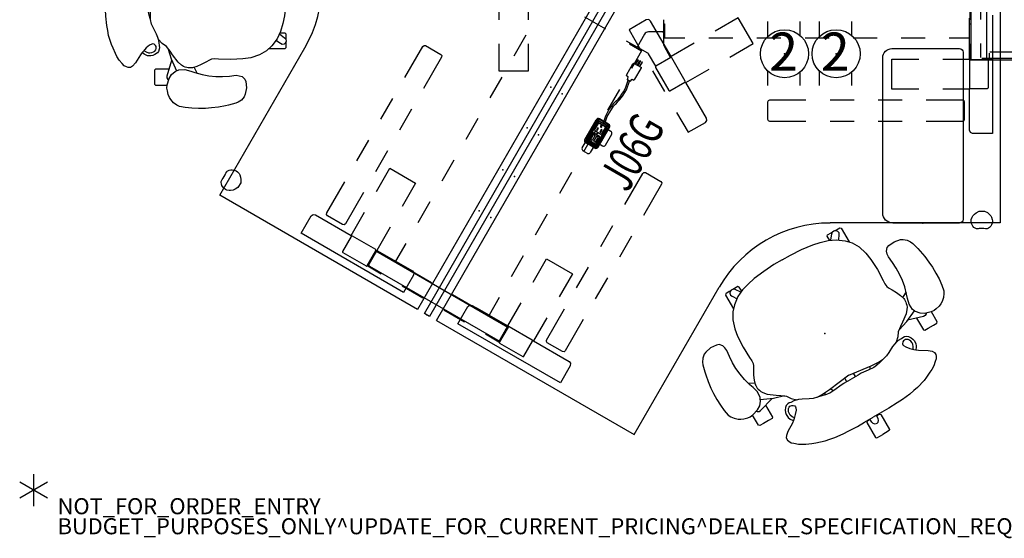
# Model space of a CAD drawing. Units: inches. Extents: x -2 to 235, y -6 to 127.
# Drawn here: x -2 to 121, y -6 to 59 of the extents above; entities that cross this region are included whole.
import ezdxf
from ezdxf.enums import TextEntityAlignment as Align

# ---------------------------------------------------------------- set-up
doc = ezdxf.new("R2010")
doc.units = ezdxf.units.IN
doc.header["$MEASUREMENT"] = 0
for name, color, linetype in [('ELEC', 1, 'Continuous'), ('PROP-BONUS-COUNT', 7, 'Continuous'), ('PROP-BONUS-FINISH', 7, 'Continuous'), ('PROP-BONUS-PROD_NO', 7, 'Continuous'), ('SEAT', 5, 'Continuous'), ('TABLE', 6, 'Continuous'), ('TABLE-ELEC', 1, 'Continuous'), ('TABLE-TOP', 6, 'Continuous'), ('TERRITORY', 5, 'Continuous'), ('WORKTL', 3, 'Continuous')]:
    doc.layers.add(name, color=color, linetype=linetype)
doc.styles.get("Standard").update_dxf_attribs({"font": 'arial.ttf'})

# ---------------------------------------------------------------- blocks, each defined once
blk = doc.blocks.new('BBUBBLET')
at = {"layer": 'PROP-BONUS-COUNT'}
for p, q in [((0, 2), (0, -2)), ((1.7321, -1), (-1.7321, 1)), ((1.7321, 1), (-1.7321, -1))]:
    blk.add_line(p, q, dxfattribs=at)
blk.add_point((0, 0), dxfattribs=at)
at = {"layer": 'PROP-BONUS-FINISH'}
blk.add_attdef('FINISH', (3, -5.5), '', height=2, dxfattribs=at)
at = {"layer": 'PROP-BONUS-PROD_NO', "flags": 8}
blk.add_attdef('PROD_NO', (3, -3), '', height=2, dxfattribs=at)
blk = doc.blocks.new('disclaimer')
blk.add_blockref('BBUBBLET', (0, 0)).add_auto_attribs({'PROD_NO': 'NOT_FOR_ORDER_ENTRY', 'FINISH': 'BUDGET_PURPOSES_ONLY^ UPDATE_FOR_CURRENT_PRICING^ DEALER_SPECIFICATION_REQUIRED'})
blk = doc.blocks.new('PDU1355_152_0P')
at = {"layer": 'ELEC', "linetype": 'Continuous'}
for p, q in [((-2.07, 2.18), (-2.07, 4.02)), ((1.9, 4.02), (1.9, 2.32)), ((-2.07, -3.95), (-2.07, -2.18)), ((1.9, -2.32), (1.9, -3.95))]:
    blk.add_line(p, q, dxfattribs=at)
at = {"layer": 'ELEC'}
blk.add_circle((0, 0), 3, dxfattribs=at)
blk.add_point((0, 0), dxfattribs=at)
blk.add_text('2', height=4.77, dxfattribs=at).set_placement((-0.11, -2.13), align=Align.CENTER)
blk = doc.blocks.new('udy3as_3048leee_1p')
at = {"layer": 'TABLE'}
for p, q in [((44.02, 9.52), (44.02, -9.52)), ((46.02, -9.24), (46.02, 9.24)), ((-2.02, -0.75), (-25.04, -40.62)), ((-14.9, -1.18), (-14.9, -4.51)), ((-11.18, -4.51), (-11.18, -1.18)), ((-22.66, -42), (0.36, -2.13)), ((-1.53, -5.66), (-4.13, -4.16)), ((3.52, -4.52), (1.37, -5.76)), ((3.82, -4.48), (3.52, -4.52)), ((4.06, -4.66), (3.82, -4.48)), ((6.61, -9.09), (4.06, -4.66)), ((5.66, -4.5), (5.66, -6.01)), ((14.99, -4.26), (12.1, -5.93)), ((16.84, -7.48), (14.99, -4.26)), ((43.85, -9.43), (43.85, -4.31)), ((46.72, -3.92), (46.72, -18.68)), ((1.37, -5.76), (2.81, -8.25)), ((3.51, -6.08), (3.4, -6.17)), ((3.65, -6.03), (3.51, -6.08)), ((3.79, -6.01), (3.65, -6.03)), ((5.66, -6.01), (3.79, -6.01)), ((5.63, -6.01), (5.63, -6.12)), ((5.63, -6.12), (5.66, -6.12)), ((5.66, -5), (5.78, -5)), ((5.66, -6.12), (5.66, -7.57)), ((5.78, -5), (5.78, -6.74)), ((43.87, -5), (44.02, -5)), ((43.87, -6.74), (43.87, -5)), ((-11.5, -6.44), (-13, -9.04)), ((2.37, -7.91), (1.07, -7.16)), ((3.31, -6.29), (2.37, -7.91)), ((3.4, -6.17), (3.31, -6.29)), ((5.78, -6.74), (8.33, -6.74)), ((11.33, -6.74), (14.33, -6.74)), ((17.33, -6.74), (20.33, -6.74)), ((23.33, -6.74), (26.33, -6.74)), ((29.33, -6.74), (32.33, -6.74)), ((35.33, -6.74), (38.33, -6.74)), ((41.33, -6.74), (43.87, -6.74)), ((-26.61, -11.71), (-24.36, -7.82)), ((-24.36, -7.82), (-24.21, -7.7)), ((-24.21, -7.7), (-24.02, -7.73)), ((-24.02, -7.73), (-22.12, -8.82)), ((-14.9, -7.51), (-14.9, -10.85)), ((-11.18, -10.85), (-11.18, -7.51)), ((1.49, -7.4), (1.44, -7.5)), ((1.44, -7.5), (2.94, -8.37)), ((2.94, -8.37), (1.67, -10.58)), ((2.49, -7.94), (2.39, -7.88)), ((2.48, -7.96), (2.49, -7.94)), ((3.72, -8.68), (2.48, -7.96)), ((5.66, -7.57), (5.66, -7.63)), ((5.66, -7.63), (5.69, -7.69)), ((5.69, -7.69), (6.54, -9.24)), ((9.5, -7.43), (6.61, -9.09)), ((13.96, -9.15), (16.84, -7.48)), ((-22.03, -9.16), (-24.28, -13.06)), ((-22.12, -8.82), (-22.01, -8.97)), ((-22.01, -8.97), (-22.03, -9.16)), ((3.78, -8.72), (3.72, -8.68)), ((3.81, -8.77), (3.78, -8.72)), ((4.73, -10.28), (3.81, -8.77)), ((6.57, -9.22), (4.7, -10.3)), ((6.57, -9.22), (4.7, -10.3)), ((6.61, -9.21), (6.57, -9.22)), ((6.61, -9.21), (6.57, -9.22)), ((6.65, -9.21), (6.61, -9.21)), ((6.65, -9.21), (6.61, -9.21)), ((6.68, -9.23), (6.65, -9.21)), ((6.68, -9.23), (6.65, -9.21)), ((6.71, -9.25), (6.68, -9.23)), ((6.71, -9.25), (6.68, -9.23)), ((8.38, -12.15), (6.71, -9.25)), ((8.38, -12.15), (6.71, -9.25)), ((34.18, -9.43), (37.52, -9.43)), ((34.18, -13.15), (34.18, -9.43)), ((40.52, -9.43), (43.85, -9.43)), ((43.86, -9.58), (43.85, -9.62)), ((43.86, -9.58), (43.85, -9.62)), ((43.85, -9.62), (43.85, -12.96)), ((43.85, -9.62), (43.85, -12.96)), ((43.88, -9.55), (43.86, -9.58)), ((43.88, -9.55), (43.86, -9.58)), ((43.91, -9.53), (43.88, -9.55)), ((43.91, -9.53), (43.88, -9.55)), ((43.95, -9.52), (43.91, -9.53)), ((43.95, -9.52), (43.91, -9.53)), ((46.11, -9.52), (43.95, -9.52)), ((46.11, -9.52), (43.95, -9.52)), ((45.79, -9.47), (45.88, -9.45)), ((45.79, -9.52), (45.79, -9.47)), ((45.88, -9.45), (45.95, -9.4)), ((45.95, -9.4), (46, -9.33)), ((46, -9.33), (46.02, -9.24)), ((46.15, -9.53), (46.11, -9.52)), ((46.15, -9.53), (46.11, -9.52)), ((46.18, -9.55), (46.15, -9.53)), ((46.18, -9.55), (46.15, -9.53)), ((46.2, -9.58), (46.18, -9.55)), ((46.2, -9.58), (46.18, -9.55)), ((46.21, -9.62), (46.2, -9.58)), ((46.21, -9.62), (46.2, -9.58)), ((46.21, -12.96), (46.21, -9.62)), ((46.21, -12.96), (46.21, -9.62)), ((-14.9, -10.85), (-11.18, -10.85)), ((4.31, -10.85), (5.81, -13.45)), ((4.67, -10.33), (4.65, -10.36)), ((4.67, -10.33), (4.65, -10.36)), ((4.65, -10.36), (4.65, -10.4)), ((4.65, -10.36), (4.65, -10.4)), ((4.65, -10.4), (4.66, -10.44)), ((4.65, -10.4), (4.66, -10.44)), ((4.66, -10.44), (6.33, -13.33)), ((4.66, -10.44), (6.33, -13.33)), ((4.7, -10.3), (4.67, -10.33)), ((4.7, -10.3), (4.67, -10.33)), ((8.47, -12.31), (11.36, -10.65)), ((-14.5, -11.64), (-16, -14.23)), ((6.47, -13.37), (8.34, -12.29)), ((6.47, -13.37), (8.34, -12.29)), ((8.34, -12.29), (8.37, -12.26)), ((8.34, -12.29), (8.37, -12.26)), ((8.37, -12.26), (8.39, -12.23)), ((8.37, -12.26), (8.39, -12.23)), ((8.39, -12.19), (8.38, -12.15)), ((8.39, -12.19), (8.38, -12.15)), ((8.39, -12.23), (8.39, -12.19)), ((8.39, -12.23), (8.39, -12.19)), ((0.17, -13.18), (-1.33, -15.77)), ((6.33, -13.33), (6.36, -13.36)), ((6.33, -13.33), (6.36, -13.36)), ((6.36, -13.36), (6.39, -13.38)), ((6.36, -13.36), (6.39, -13.38)), ((6.39, -13.38), (6.43, -13.38)), ((6.39, -13.38), (6.43, -13.38)), ((6.43, -13.38), (6.47, -13.37)), ((6.43, -13.38), (6.47, -13.37)), ((11.04, -16.76), (8.47, -12.31)), ((37.52, -13.15), (34.18, -13.15)), ((43.85, -13.15), (40.52, -13.15)), ((43.85, -12.96), (43.86, -13)), ((43.85, -12.96), (43.86, -13)), ((43.85, -18.29), (43.85, -13.15)), ((43.86, -13), (43.88, -13.03)), ((43.86, -13), (43.88, -13.03)), ((43.88, -13.03), (43.91, -13.05)), ((43.88, -13.03), (43.91, -13.05)), ((43.91, -13.05), (43.95, -13.06)), ((43.91, -13.05), (43.95, -13.06)), ((43.95, -13.06), (46.11, -13.06)), ((43.95, -13.06), (46.11, -13.06)), ((46.11, -13.06), (46.15, -13.05)), ((46.11, -13.06), (46.15, -13.05)), ((46.15, -13.05), (46.18, -13.03)), ((46.15, -13.05), (46.18, -13.03)), ((46.18, -13.03), (46.2, -13)), ((46.18, -13.03), (46.2, -13)), ((46.2, -13), (46.21, -12.96)), ((46.2, -13), (46.21, -12.96)), ((-29.61, -16.91), (-28.11, -14.31)), ((18.7, -14.75), (18.77, -14.57)), ((18.77, -14.57), (18.95, -14.5)), ((18.95, -14.5), (23.45, -14.5)), ((26.45, -14.5), (29.45, -14.5)), ((32.45, -14.5), (35.45, -14.5)), ((38.45, -14.5), (42.95, -14.5)), ((42.95, -14.5), (43.13, -14.57)), ((43.13, -14.57), (43.2, -14.75)), ((-25.78, -15.66), (-27.28, -18.25)), ((18.7, -16.94), (18.7, -14.75)), ((43.2, -14.75), (43.2, -16.65)), ((-17.5, -16.83), (-19, -19.43)), ((-2.74, -17.13), (-4.01, -19.33)), ((-1.34, -17.51), (-2.23, -17)), ((7.31, -16.05), (8.75, -18.54)), ((10.9, -17.3), (11.08, -17.06)), ((11.08, -17.06), (11.04, -16.76)), ((18.77, -17.12), (18.7, -16.94)), ((18.95, -17.19), (18.77, -17.12)), ((23.45, -17.19), (18.95, -17.19)), ((29.45, -17.19), (26.45, -17.19)), ((35.45, -17.19), (32.45, -17.19)), ((42.95, -17.19), (38.45, -17.19)), ((43.13, -17.12), (42.95, -17.19)), ((43.2, -16.94), (43.13, -17.12)), ((43.2, -16.65), (43.2, -16.94)), ((-2.83, -18.37), (-4.33, -20.97)), ((-2.48, -20.22), (-1.21, -18.02)), ((8.75, -18.54), (10.9, -17.3)), ((43.96, -18.57), (43.85, -18.29)), ((-32.61, -22.11), (-31.11, -19.51)), ((44.24, -18.68), (43.96, -18.57)), ((46.72, -18.68), (44.24, -18.68)), ((-28.78, -20.85), (-30.28, -23.45)), ((-3.87, -19.85), (-2.99, -20.36)), ((-20.5, -22.03), (-22, -24.63)), ((-48.77, -23.39), (-48.69, -23.34)), ((-48.69, -23.34), (-48.52, -23.26)), ((-48.52, -23.26), (-48.31, -23.21)), ((-48.31, -23.21), (-48.14, -23.22)), ((-48.14, -23.22), (-47.88, -23.25)), ((-47.88, -23.25), (-47.66, -23.36)), ((-30.15, -25.92), (-28.48, -23.03)), ((-28.48, -23.03), (-25.26, -24.89)), ((-49.5, -24.58), (-49.39, -24.42)), ((-49.39, -24.42), (-49.27, -24.26)), ((-49.27, -24.26), (-49.02, -23.84)), ((-49.02, -23.84), (-48.98, -23.73)), ((-48.98, -23.73), (-48.93, -23.63)), ((-48.93, -23.63), (-48.84, -23.46)), ((-48.84, -23.46), (-48.77, -23.39)), ((-47.66, -23.36), (-47.5, -23.48)), ((-47.5, -23.48), (-47.3, -23.69)), ((-47.3, -23.69), (-47.21, -23.86)), ((-47.21, -23.86), (-47.12, -24.14)), ((-47.12, -24.14), (-47.08, -24.43)), ((-47.08, -24.43), (-47.08, -24.83)), ((-5.83, -23.57), (-7.33, -26.17)), ((0.83, -27.56), (3.08, -23.66)), ((3.08, -23.66), (3.23, -23.55)), ((3.23, -23.55), (3.42, -23.57)), ((3.42, -23.57), (5.32, -24.67)), ((-49.52, -24.68), (-49.5, -24.58)), ((-49.52, -24.78), (-49.52, -24.68)), ((-49.5, -24.97), (-49.52, -24.78)), ((-49.44, -25.17), (-49.5, -24.97)), ((-49.35, -25.31), (-49.44, -25.17)), ((-49.2, -25.52), (-49.35, -25.31)), ((-48.99, -25.66), (-49.2, -25.52)), ((-48.81, -25.74), (-48.99, -25.66)), ((-48.53, -25.8), (-48.81, -25.74)), ((-48.35, -25.8), (-48.53, -25.8)), ((-48.04, -25.74), (-48.35, -25.8)), ((-47.77, -25.63), (-48.04, -25.74)), ((-47.43, -25.43), (-47.77, -25.63)), ((-47.08, -24.83), (-47.43, -25.43)), ((-36.36, -28.6), (-34.11, -24.7)), ((-25.26, -24.89), (-26.93, -27.77)), ((5.41, -25.01), (3.16, -28.9)), ((5.32, -24.67), (5.44, -24.82)), ((5.44, -24.82), (5.41, -25.01)), ((-31.78, -26.05), (-34.03, -29.95)), ((-23.5, -27.22), (-25, -29.82)), ((-39.54, -31.12), (-38.3, -28.97)), ((-38.3, -28.97), (-38.06, -28.79)), ((-38.06, -28.79), (-37.76, -28.83)), ((-37.76, -28.83), (-33.31, -31.4)), ((-36.39, -28.79), (-36.36, -28.6)), ((-36.27, -28.94), (-36.39, -28.79)), ((-34.37, -30.04), (-36.27, -28.94)), ((-33.31, -31.4), (-31.65, -28.51)), ((-8.83, -28.76), (-10.33, -31.36)), ((44.06, -29.6), (44.08, -29.4)), ((44.08, -29.4), (44.17, -29.12)), ((44.17, -29.12), (44.27, -28.96)), ((44.27, -28.96), (44.46, -28.73)), ((44.46, -28.73), (44.69, -28.56)), ((44.69, -28.56), (45.04, -28.36)), ((45.04, -28.36), (45.74, -28.36)), ((45.74, -28.36), (46.08, -28.55)), ((46.08, -28.55), (46.31, -28.73)), ((46.31, -28.73), (46.52, -28.97)), ((46.52, -28.97), (46.61, -29.13)), ((46.61, -29.13), (46.7, -29.4)), ((46.7, -29.4), (46.72, -29.59)), ((-34.19, -30.06), (-34.37, -30.04)), ((-34.03, -29.95), (-34.19, -30.06)), ((-28.43, -30.37), (-30.09, -33.26)), ((-2.17, -32.76), (-0.67, -30.16)), ((44.07, -29.84), (44.06, -29.6)), ((44.18, -30.08), (44.07, -29.84)), ((44.26, -30.23), (44.18, -30.08)), ((44.4, -30.39), (44.26, -30.23)), ((44.56, -30.5), (44.4, -30.39)), ((44.64, -30.55), (44.56, -30.5)), ((44.74, -30.57), (44.64, -30.55)), ((44.93, -30.56), (44.74, -30.57)), ((45.04, -30.55), (44.93, -30.56)), ((45.16, -30.53), (45.04, -30.55)), ((45.64, -30.54), (45.16, -30.53)), ((45.84, -30.56), (45.64, -30.54)), ((46.04, -30.57), (45.84, -30.56)), ((46.13, -30.54), (46.04, -30.57)), ((46.22, -30.5), (46.13, -30.54)), ((46.37, -30.39), (46.22, -30.5)), ((46.52, -30.23), (46.37, -30.39)), ((46.59, -30.09), (46.52, -30.23)), ((46.7, -29.85), (46.59, -30.09)), ((46.72, -29.59), (46.7, -29.85)), ((-26.76, -38.5), (-39.54, -31.12)), ((-33.29, -31.53), (-34.37, -33.4)), ((-33.29, -31.53), (-34.37, -33.4)), ((-33.26, -31.5), (-33.29, -31.53)), ((-33.26, -31.5), (-33.29, -31.53)), ((-33.23, -31.48), (-33.26, -31.5)), ((-33.23, -31.48), (-33.26, -31.5)), ((-33.19, -31.48), (-33.23, -31.48)), ((-33.19, -31.48), (-33.23, -31.48)), ((-33.15, -31.49), (-33.19, -31.48)), ((-33.15, -31.49), (-33.19, -31.48)), ((-30.25, -33.17), (-33.15, -31.49)), ((-30.25, -33.17), (-33.15, -31.49)), ((1.66, -31.5), (0.16, -34.1)), ((-30.22, -33.19), (-30.25, -33.17)), ((-30.22, -33.19), (-30.25, -33.17)), ((-26.5, -32.42), (-27.77, -34.62)), ((-34.37, -33.4), (-34.38, -33.44)), ((-34.37, -33.4), (-34.38, -33.44)), ((-34.38, -33.44), (-34.38, -33.48)), ((-34.38, -33.44), (-34.38, -33.48)), ((-34.38, -33.48), (-34.36, -33.51)), ((-34.38, -33.48), (-34.36, -33.51)), ((-34.36, -33.51), (-34.33, -33.54)), ((-34.36, -33.51), (-34.33, -33.54)), ((-34.33, -33.54), (-31.43, -35.21)), ((-34.33, -33.54), (-31.43, -35.21)), ((-31.3, -35.18), (-30.22, -33.3)), ((-31.3, -35.18), (-30.22, -33.3)), ((-13.77, -42.88), (-30.25, -33.36)), ((-30.21, -33.23), (-30.22, -33.19)), ((-30.21, -33.23), (-30.22, -33.19)), ((-30.22, -33.3), (-30.2, -33.26)), ((-30.22, -33.3), (-30.2, -33.26)), ((-30.2, -33.26), (-30.21, -33.23)), ((-30.2, -33.26), (-30.21, -33.23)), ((-30.09, -33.26), (-25.66, -35.82)), ((-11.83, -33.96), (-13.33, -36.56)), ((-10.59, -37.21), (-8.92, -34.32)), ((-8.92, -34.32), (-5.7, -36.18)), ((-31.43, -35.21), (-31.4, -35.22)), ((-31.43, -35.21), (-31.4, -35.22)), ((-31.4, -35.22), (-31.36, -35.22)), ((-31.4, -35.22), (-31.36, -35.22)), ((-31.36, -35.22), (-31.33, -35.2)), ((-31.36, -35.22), (-31.33, -35.2)), ((-31.33, -35.2), (-31.3, -35.18)), ((-31.33, -35.2), (-31.3, -35.18)), ((-31.14, -34.9), (-31.09, -34.92)), ((-31.09, -34.92), (-31.12, -35.01)), ((-31.12, -35.01), (-31.12, -35.1)), ((-31.12, -35.1), (-31.08, -35.18)), ((-31.08, -35.18), (-31.01, -35.23)), ((-31.01, -35.23), (-15.01, -44.47)), ((-27.77, -34.62), (-26.26, -35.49)), ((-26.26, -35.49), (-26.34, -35.62)), ((-5.17, -37.95), (-3.67, -35.35)), ((-25.52, -36.36), (-26.76, -38.5)), ((-25.66, -35.82), (-25.48, -36.06)), ((-25.48, -36.06), (-25.52, -36.36)), ((-5.7, -36.18), (-7.37, -39.06)), ((-1.34, -36.7), (-2.84, -39.3)), ((-14.83, -39.16), (-16.1, -41.36)), ((-19.99, -42.41), (-18.75, -40.26)), ((-18.75, -40.26), (-18.51, -40.08)), ((-18.51, -40.08), (-18.21, -40.12)), ((-18.21, -40.12), (-13.76, -42.69)), ((-17.61, -40.49), (-17.68, -40.62)), ((-16.1, -41.36), (-17.61, -40.49)), ((-13.76, -42.69), (-12.09, -39.8)), ((-8.87, -41.66), (-10.54, -44.55)), ((-8.92, -44.45), (-6.67, -40.55)), ((-7.2, -49.79), (-19.99, -42.41)), ((-13.73, -42.82), (-14.81, -44.69)), ((-13.73, -42.82), (-14.81, -44.69)), ((-13.7, -42.79), (-13.73, -42.82)), ((-13.7, -42.79), (-13.73, -42.82)), ((-13.67, -42.77), (-13.7, -42.79)), ((-13.67, -42.77), (-13.7, -42.79)), ((-13.63, -42.77), (-13.67, -42.77)), ((-13.63, -42.77), (-13.67, -42.77)), ((-13.6, -42.78), (-13.63, -42.77)), ((-13.6, -42.78), (-13.63, -42.77)), ((-10.7, -44.46), (-13.6, -42.78)), ((-10.7, -44.46), (-13.6, -42.78)), ((-4.34, -41.89), (-6.59, -45.79)), ((-15.01, -44.47), (-14.92, -44.5)), ((-14.92, -44.5), (-14.84, -44.5)), ((-14.84, -44.5), (-14.76, -44.46)), ((-14.81, -44.69), (-14.83, -44.73)), ((-14.81, -44.69), (-14.83, -44.73)), ((-14.83, -44.73), (-14.82, -44.77)), ((-14.83, -44.73), (-14.82, -44.77)), ((-14.82, -44.77), (-14.81, -44.8)), ((-14.82, -44.77), (-14.81, -44.8)), ((-14.81, -44.8), (-14.78, -44.83)), ((-14.81, -44.8), (-14.78, -44.83)), ((-14.78, -44.83), (-11.88, -46.5)), ((-14.78, -44.83), (-11.88, -46.5)), ((-14.76, -44.46), (-14.7, -44.39)), ((-14.7, -44.39), (-14.65, -44.41)), ((-11.74, -46.47), (-10.66, -44.59)), ((-11.74, -46.47), (-10.66, -44.59)), ((-10.67, -44.48), (-10.7, -44.46)), ((-10.67, -44.48), (-10.7, -44.46)), ((-10.65, -44.52), (-10.67, -44.48)), ((-10.65, -44.52), (-10.67, -44.48)), ((-10.66, -44.59), (-10.65, -44.55)), ((-10.66, -44.59), (-10.65, -44.55)), ((-10.65, -44.55), (-10.65, -44.52)), ((-10.65, -44.55), (-10.65, -44.52)), ((-10.54, -44.55), (-6.1, -47.11)), ((-8.94, -44.64), (-8.92, -44.45)), ((-8.83, -44.79), (-8.94, -44.64)), ((-6.93, -45.88), (-8.83, -44.79)), ((-11.88, -46.5), (-11.84, -46.51)), ((-11.88, -46.5), (-11.84, -46.51)), ((-11.84, -46.51), (-11.8, -46.51)), ((-11.84, -46.51), (-11.8, -46.51)), ((-11.8, -46.51), (-11.77, -46.49)), ((-11.8, -46.51), (-11.77, -46.49)), ((-11.77, -46.49), (-11.74, -46.47)), ((-11.77, -46.49), (-11.74, -46.47)), ((-6.74, -45.91), (-6.93, -45.88)), ((-6.59, -45.79), (-6.74, -45.91)), ((-5.96, -47.65), (-7.2, -49.79)), ((-6.1, -47.11), (-5.92, -47.35)), ((-5.92, -47.35), (-5.96, -47.65))]:
    blk.add_line(p, q, dxfattribs=at)
for centre, start, end in [((-2.41, -17.32), 60, 150), ((-1.53, -17.83), 330, 60), ((-3.68, -19.52), 150, 240), ((-2.8, -20.03), 240, 330)]:
    blk.add_arc(centre, 0.375, start, end, dxfattribs=at)
for p in [(-8.41, -12.89), (-6.96, -13.73), (-11.36, -18), (-9.91, -18.84), (-14.37, -23.23), (-12.93, -24.06), (-17.32, -28.33), (-15.87, -29.17), (-23.85, -41.31)]:
    blk.add_point(p, dxfattribs=at)
at = {"layer": 'TABLE-ELEC'}
blk.add_point((-2.61, -18.68), dxfattribs=at)
at = {"layer": 'TABLE-TOP'}
for p, q in [((47.7, -1.38), (47.7, -29.84)), ((-49.7, -26.39), (-39.08, -8)), ((-25.04, -40.62), (-49.7, -26.39)), ((47.7, -29.84), (26.47, -29.84)), ((2, -56.23), (12.61, -37.85)), ((-22.66, -42), (2, -56.23))]:
    blk.add_line(p, q, dxfattribs=at)
for centre, start, end in [((-52.94, 0), 330, 30), ((26.47, -45.85), 90, 150)]:
    blk.add_arc(centre, 16, start, end, dxfattribs=at)
blk = doc.blocks.new('udy4cp_0p')
at = {"layer": 'TABLE'}
for p, q in [((4.82, 9.452), (-3.82, 9.452)), ((-3.82, 9.452), (-3.82, 7.5)), ((-2.447, 7.5325), (-2.447, 9.282)), ((-2.322, 9.407), (3.322, 9.407)), ((2.409, 9.542), (-1.409, 9.542)), ((-1.409, 9.542), (-1.409, 9.452)), ((-1.409, 8.657), (-1.409, 9.452)), ((2.409, 9.452), (2.409, 9.542)), ((2.409, 9.452), (2.409, 8.657)), ((3.447, 9.282), (3.447, 7.5325)), ((4.82, 7.5), (4.82, 9.452)), ((2.293, 8.542), (-1.293, 8.542)), ((-3.82, 4.5), (-3.82, 1.5)), ((-2.447, 1.5325), (-2.447, 4.5325)), ((3.447, 4.5325), (3.447, 1.5325)), ((4.82, 1.5), (4.82, 4.5)), ((-3.82, -1.5), (-3.82, -4.5)), ((-2.447, -4.4675), (-2.447, -1.4675)), ((3.447, -1.4675), (3.447, -4.4675)), ((4.82, -4.5), (4.82, -1.5)), ((-3.82, -7.5), (-3.82, -9.452)), ((-2.447, -9.217), (-2.447, -7.4675)), ((2.293, -8.542), (-1.294, -8.542)), ((3.447, -7.4675), (3.447, -9.217)), ((4.82, -9.452), (4.82, -7.5)), ((-3.82, -9.452), (-1, -9.452)), ((3.322, -9.342), (-2.322, -9.342)), ((-1.409, -8.657), (-1.409, -9.452)), ((-1.409, -9.542), (-1.409, -9.452)), ((2.409, -9.542), (-1.409, -9.542)), ((2, -9.452), (4.82, -9.452)), ((2.409, -9.452), (2.409, -8.657)), ((2.409, -9.452), (2.409, -9.542))]:
    blk.add_line(p, q, dxfattribs=at)
for p in [(0, 0), (1, 0)]:
    blk.add_point(p, dxfattribs=at)
blk = doc.blocks.new('udy4ec_0p')
at = {"layer": 'TABLE'}
for p, q in [((3.771, 9.452), (1.591, 9.452)), ((1.591, 9.452), (1.591, 7.5)), ((3.771, 7.5), (3.771, 9.452)), ((1.591, 4.5), (1.591, 1.5)), ((3.771, 1.5), (3.771, 4.5)), ((1.591, -1.5), (1.591, -4.5)), ((3.771, -4.5), (3.771, -1.5)), ((1.591, -7.5), (1.591, -9.452)), ((3.771, -9.452), (3.771, -7.5)), ((1.591, -9.452), (3.771, -9.452))]:
    blk.add_line(p, q, dxfattribs=at)
blk.add_point((0, 0), dxfattribs=at)
blk = doc.blocks.new('pdu8e_bb48r_0p')
at = {"layer": 'TERRITORY'}
for p, q in [((0, 0.36, 0), (0.01, 0.37, 0)), ((0, -0.37, 0), (0, 0.36, 0)), ((0.01, 0.37, 0), (43.99, 0.37, 0)), ((43.99, 0.37, 0), (44, 0.36, 0)), ((44, 0.36, 0), (44, -0.37, 0)), ((0.01, -0.38, 0), (0, -0.37, 0)), ((43.99, -0.38, 0), (0.01, -0.38, 0)), ((44, -0.37, 0), (43.99, -0.38, 0))]:
    blk.add_line(p, q, dxfattribs=at)
for p in [(0, 0, 0), (44, 0, 0)]:
    blk.add_point(p, dxfattribs=at)
blk = doc.blocks.new('1mirra2_arms_adjlumbar_bfly_0p')
at = {"layer": 'SEAT'}
for p, q in [((-3.49, 15.07), (-3.82, 14.68)), ((-3.1, 15.36), (-3.49, 15.07)), ((-2.77, 15.52), (-3.1, 15.36)), ((-2.04, 15.67), (-2.77, 15.52)), ((-1.22, 15.75), (-2.04, 15.67)), ((-0.39, 15.78), (-1.22, 15.75)), ((0.49, 15.77), (-0.39, 15.78)), ((1.24, 15.71), (0.49, 15.77)), ((2.12, 15.61), (1.24, 15.71)), ((2.98, 15.45), (2.12, 15.61)), ((3.38, 15.36), (2.98, 15.45)), ((4.26, 15.13), (3.38, 15.36)), ((4.57, 14.99), (4.26, 15.13)), ((4.97, 14.73), (4.57, 14.99)), ((-4.26, 13.58), (-4.32, 13.24)), ((-4.15, 14.06), (-4.26, 13.58)), ((-4, 14.4), (-4.15, 14.06)), ((-3.82, 14.68), (-4, 14.4)), ((5.31, 14.32), (4.97, 14.73)), ((5.45, 14.02), (5.31, 14.32)), ((5.61, 13.23), (5.45, 14.02)), ((-5.86, 12.25), (-5.85, 12.76)), ((-5.85, 12.76), (-5.73, 12.89)), ((-5.73, 12.89), (-4.28, 12.89)), ((-4.32, 13.24), (-4.28, 12.85)), ((-4.28, 12.85), (-4.04, 12.03)), ((5.41, 12.11), (5.53, 12.42)), ((5.53, 12.42), (5.61, 13.23)), ((-5.86, 11.51), (-5.86, 12.25)), ((-5.85, 11), (-5.86, 11.51)), ((-4.18, 12.19), (-4.3, 11.97)), ((-4.3, 11.97), (-4.28, 11.73)), ((-4.28, 11.73), (-3.71, 9.76)), ((-4.1, 12.24), (-4.18, 12.19)), ((-4.04, 12.03), (-3.73, 11.55)), ((-3.78, 9.61), (-3.11, 11.1)), ((-3.73, 11.55), (-3.28, 11.17)), ((-3.28, 11.17), (-3.11, 11.09)), ((-3.11, 11.1), (-2.85, 10.98)), ((-2.08, 10.92), (-1.35, 11.12)), ((-1.35, 11.12), (-0.83, 11.29)), ((-0.56, 11.37), (-0.93, 10.64)), ((-0.83, 11.29), (0.07, 11.55)), ((0.07, 11.55), (0.91, 11.7)), ((0.91, 11.7), (1.78, 11.79)), ((1.78, 11.79), (2.63, 11.81)), ((2.63, 11.81), (3.48, 11.75)), ((3.48, 11.75), (4.32, 11.65)), ((4.32, 11.65), (4.71, 11.7)), ((4.71, 11.7), (5.06, 11.8)), ((5.06, 11.8), (5.41, 12.11)), ((-9.91, 10.18), (-10.28, 9.74)), ((-9.66, 10.46), (-9.91, 10.18)), ((-9.38, 10.61), (-9.66, 10.46)), ((-9.16, 10.69), (-9.38, 10.61)), ((-8.85, 10.67), (-9.16, 10.69)), ((-8.6, 10.5), (-8.85, 10.67)), ((-8.26, 10.1), (-8.6, 10.5)), ((-7.62, 9.09), (-8.26, 10.1)), ((-5.73, 10.88), (-5.85, 11)), ((-4.03, 10.88), (-5.73, 10.88)), ((-2.93, 10.02), (-3.61, 9.11)), ((-2.5, 10.38), (-2.93, 10.02)), ((-2.85, 10.98), (-2.08, 10.92)), ((-2.27, 10.53), (-2.5, 10.38)), ((-2.03, 10.62), (-2.27, 10.53)), ((-1.82, 10.67), (-2.03, 10.62)), ((-1.66, 10.7), (-1.82, 10.67)), ((-1.46, 10.72), (-1.66, 10.7)), ((-1.29, 10.72), (-1.46, 10.72)), ((-1.13, 10.71), (-1.29, 10.72)), ((-0.6, 10.53), (-1.13, 10.71)), ((-0.03, 10.3), (-0.6, 10.53)), ((0.52, 10.01), (-0.03, 10.3)), ((0.99, 9.74), (0.52, 10.01)), ((-10.73, 8.94), (-11.04, 8.28)), ((-10.55, 9.32), (-10.73, 8.94)), ((-10.28, 9.74), (-10.55, 9.32)), ((-7.41, 8.81), (-7.62, 9.09)), ((-7.14, 9.01), (-7.41, 8.81)), ((-7.25, 8.63), (-7.41, 8.81)), ((-6.89, 8.24), (-7.25, 8.63)), ((-7.19, 8.54), (-6.92, 8.72)), ((-7.06, 9.07), (-7.14, 9.01)), ((-6.75, 9.2), (-7.06, 9.07)), ((-6.92, 8.72), (-6.62, 8.83)), ((-6.32, 9.22), (-6.75, 9.2)), ((-6.62, 8.83), (-6.44, 8.84)), ((-6.44, 8.84), (-6.19, 8.81)), ((-6.07, 9.17), (-6.32, 9.22)), ((-6.19, 8.81), (-5.99, 8.72)), ((-5.81, 9.06), (-6.07, 9.17)), ((-5.99, 8.72), (-5.82, 8.62)), ((-5.82, 8.62), (-5.71, 8.46)), ((-5.51, 8.85), (-5.81, 9.06)), ((-5.36, 8.66), (-5.51, 8.85)), ((-5.28, 8.4), (-5.36, 8.66)), ((-3.93, 8.63), (-4.38, 8.04)), ((-4.21, 8.25), (-3.78, 9.61)), ((-3.61, 9.11), (-3.93, 8.63)), ((1.24, 9.62), (0.99, 9.74)), ((1.63, 9.58), (1.24, 9.62)), ((2.12, 9.62), (1.63, 9.58)), ((3.64, 9.69), (2.12, 9.62)), ((5.16, 9.6), (3.64, 9.69)), ((6.15, 9.45), (5.16, 9.6)), ((7.24, 9.1), (6.15, 9.45)), ((8.11, 8.59), (7.24, 9.1)), ((-11.23, 7.8), (-11.59, 6.67)), ((-11.04, 8.28), (-11.23, 7.8)), ((-6.48, 7.9), (-6.89, 8.24)), ((-6.19, 7.75), (-6.48, 7.9)), ((-6.07, 7.73), (-6.19, 7.75)), ((-5.93, 7.77), (-6.07, 7.73)), ((-5.76, 7.91), (-5.93, 7.77)), ((-5.68, 8.05), (-5.76, 7.91)), ((-5.71, 8.46), (-5.66, 8.32)), ((-5.65, 8.19), (-5.68, 8.05)), ((-5.66, 8.32), (-5.65, 8.19)), ((-5.4, 7.14), (-5.31, 7.54)), ((-4.91, 7.68), (-5.39, 7.18)), ((-5.31, 7.54), (-5.3, 7.96)), ((-5.3, 7.96), (-5.26, 8.18)), ((-5.26, 8.18), (-5.28, 8.4)), ((-4.38, 8.04), (-4.91, 7.68)), ((8.78, 7.98), (8.11, 8.59)), ((10.38, 8.35), (8.39, 8.34)), ((9.43, 7.09), (8.78, 7.98)), ((9.84, 7.7), (9.26, 7.31)), ((10.05, 7.79), (9.84, 7.7)), ((10.3, 7.75), (10.05, 7.79)), ((10.47, 7.61), (10.3, 7.75)), ((10.5, 8.23), (10.38, 8.35)), ((10.55, 7.4), (10.47, 7.61)), ((10.51, 7.72), (10.5, 8.23)), ((10.52, 7.5), (10.51, 7.72)), ((10.52, 7.16), (10.55, 7.4)), ((-11.59, 6.67), (-11.71, 6.07)), ((-5.6, 6.53), (-6.01, 5.75)), ((-5.46, 6.92), (-5.6, 6.53)), ((-5.39, 7.18), (-5.46, 6.92)), ((9.86, 6.17), (9.43, 7.09)), ((9.72, 6.48), (10.36, 6.97)), ((9.78, 6.34), (10.38, 6.34)), ((10.15, 5.2), (9.86, 6.17)), ((10.36, 6.97), (10.52, 7.16)), ((10.38, 6.34), (10.5, 6.46)), ((10.5, 6.46), (10.52, 6.97)), ((10.52, 6.97), (10.52, 7.17)), ((-11.83, 5.42), (-11.94, 4.28)), ((-11.71, 6.07), (-11.83, 5.42)), ((-6.25, 5.26), (-6.38, 4.69)), ((-6.01, 5.75), (-6.25, 5.26)), ((10.36, 4.22), (10.15, 5.2)), ((-11.94, 4.28), (-11.99, 3.49)), ((-6.53, 4.15), (-6.66, 3.58)), ((-6.4, 3.79), (-6.65, 3.66)), ((-6.38, 4.69), (-6.53, 4.15)), ((-6.42, 4.04), (-6.39, 4.85)), ((-6.35, 3), (-6.42, 4.04)), ((10.54, 2.71), (10.36, 4.22)), ((-11.99, 3.49), (-12.04, 2.27)), ((-6.66, 3.58), (-6.69, 3.17)), ((-6.69, 3.17), (-6.65, 2.4)), ((-6.32, 2.81), (-6.66, 2.64)), ((-5.97, 0.01), (-6.35, 3)), ((10.63, 1.2), (10.54, 2.71)), ((-12.04, 2.27), (-12.04, 1.24)), ((-12.04, 1.24), (-12.04, 0)), ((-6.65, 2.4), (-6.55, 1.45)), ((-6.55, 1.45), (-6.55, 1.03)), ((-14.48, 0.89), (-14.51, 0.37)), ((-14.51, 0.37), (-14.5, 0)), ((-14.51, -0.37), (-14.5, 0)), ((-14.36, 1), (-14.48, 0.89)), ((-12.23, 1), (-14.36, 1)), ((-12.94, 0), (-12.89, 0.21)), ((-12.94, 0), (-12.89, -0.21)), ((-12.89, 0.21), (-12.71, 0.39)), ((-12.71, 0.39), (-12.48, 0.45)), ((-12.48, 0.45), (-12.04, 0.46)), ((-12.11, 0.88), (-12.23, 1)), ((-12.1, 0.46), (-12.11, 0.88)), ((-12.04, -1.24), (-12.04, 0)), ((-6.55, 1.03), (-6.54, 0)), ((-6.55, 0.63), (-6.05, 0.64)), ((-6.55, -1.03), (-6.54, 0)), ((10.65, 0), (10.63, 1.2)), ((10.65, 0), (10.63, -1.2)), ((-14.48, -0.89), (-14.51, -0.37)), ((-14.36, -1), (-14.48, -0.89)), ((-12.23, -1), (-14.36, -1)), ((-12.89, -0.21), (-12.71, -0.39)), ((-12.71, -0.39), (-12.48, -0.45)), ((-12.48, -0.45), (-12.04, -0.46)), ((-12.11, -0.88), (-12.23, -1)), ((-12.1, -0.46), (-12.11, -0.88)), ((-6.55, -0.63), (-6.05, -0.64)), ((-6.55, -1.45), (-6.55, -1.03)), ((-5.97, -0.01), (-6.35, -3)), ((10.63, -1.2), (10.54, -2.71)), ((-12.04, -2.27), (-12.04, -1.24)), ((-11.99, -3.49), (-12.04, -2.27)), ((-6.69, -3.17), (-6.65, -2.4)), ((-6.65, -2.4), (-6.55, -1.45)), ((-11.94, -4.28), (-11.99, -3.49)), ((-6.66, -3.58), (-6.69, -3.17)), ((-6.32, -2.81), (-6.66, -2.64)), ((-6.53, -4.15), (-6.66, -3.58)), ((-6.4, -3.79), (-6.64, -3.67)), ((-6.35, -3), (-6.42, -4.04)), ((10.54, -2.71), (10.36, -4.22)), ((-11.83, -5.42), (-11.94, -4.28)), ((-6.38, -4.69), (-6.53, -4.15)), ((-6.42, -4.04), (-6.4, -4.61)), ((-6.25, -5.26), (-6.38, -4.69)), ((10.36, -4.22), (10.15, -5.2)), ((-11.71, -6.07), (-11.83, -5.42)), ((-11.59, -6.67), (-11.71, -6.07)), ((-6.01, -5.75), (-6.25, -5.26)), ((-5.6, -6.53), (-6.01, -5.75)), ((10.15, -5.2), (9.86, -6.17)), ((-11.23, -7.8), (-11.59, -6.67)), ((-5.46, -6.92), (-5.6, -6.53)), ((-5.39, -7.18), (-5.46, -6.92)), ((-5.4, -7.14), (-5.31, -7.54)), ((-4.91, -7.68), (-5.39, -7.18)), ((9.43, -7.09), (8.78, -7.98)), ((9.84, -7.7), (9.27, -7.31)), ((9.86, -6.17), (9.43, -7.09)), ((9.72, -6.48), (10.36, -6.97)), ((9.78, -6.34), (10.38, -6.34)), ((10.36, -6.97), (10.52, -7.16)), ((10.38, -6.34), (10.5, -6.46)), ((10.5, -6.46), (10.52, -6.97)), ((10.52, -6.97), (10.52, -7.17)), ((10.52, -7.16), (10.55, -7.4)), ((-11.04, -8.28), (-11.23, -7.8)), ((-10.73, -8.94), (-11.04, -8.28)), ((-6.89, -8.24), (-7.25, -8.63)), ((-7.18, -8.55), (-6.92, -8.72)), ((-6.48, -7.9), (-6.89, -8.24)), ((-6.19, -7.75), (-6.48, -7.9)), ((-6.07, -7.73), (-6.19, -7.75)), ((-5.93, -7.77), (-6.07, -7.73)), ((-5.76, -7.91), (-5.93, -7.77)), ((-5.82, -8.62), (-5.71, -8.46)), ((-5.68, -8.05), (-5.76, -7.91)), ((-5.71, -8.46), (-5.66, -8.32)), ((-5.65, -8.19), (-5.68, -8.05)), ((-5.66, -8.32), (-5.65, -8.19)), ((-5.28, -8.4), (-5.36, -8.66)), ((-5.31, -7.54), (-5.3, -7.96)), ((-5.3, -7.96), (-5.26, -8.18)), ((-5.26, -8.18), (-5.28, -8.4)), ((-4.38, -8.04), (-4.91, -7.68)), ((-3.93, -8.63), (-4.38, -8.04)), ((-4.21, -8.25), (-3.78, -9.61)), ((8.11, -8.59), (7.24, -9.1)), ((8.78, -7.98), (8.11, -8.59)), ((10.38, -8.35), (8.39, -8.34)), ((10.05, -7.79), (9.84, -7.7)), ((10.3, -7.75), (10.05, -7.79)), ((10.47, -7.61), (10.3, -7.75)), ((10.5, -8.23), (10.38, -8.35)), ((10.55, -7.4), (10.47, -7.61)), ((10.51, -7.72), (10.5, -8.23)), ((10.52, -7.5), (10.51, -7.72)), ((-10.55, -9.32), (-10.73, -8.94)), ((-10.28, -9.74), (-10.55, -9.32)), ((-9.91, -10.18), (-10.28, -9.74)), ((-7.62, -9.09), (-8.26, -10.1)), ((-7.41, -8.81), (-7.62, -9.09)), ((-7.25, -8.63), (-7.41, -8.81)), ((-7.14, -9.01), (-7.41, -8.81)), ((-7.06, -9.07), (-7.14, -9.01)), ((-6.75, -9.2), (-7.06, -9.07)), ((-6.92, -8.72), (-6.62, -8.83)), ((-6.32, -9.22), (-6.75, -9.2)), ((-6.62, -8.83), (-6.44, -8.84)), ((-6.44, -8.84), (-6.19, -8.81)), ((-6.07, -9.17), (-6.32, -9.22)), ((-6.19, -8.81), (-5.99, -8.72)), ((-5.81, -9.06), (-6.07, -9.17)), ((-5.99, -8.72), (-5.82, -8.62)), ((-5.51, -8.85), (-5.81, -9.06)), ((-5.36, -8.66), (-5.51, -8.85)), ((-4.28, -11.73), (-3.71, -9.76)), ((-3.61, -9.11), (-3.93, -8.63)), ((-3.78, -9.61), (-3.11, -11.1)), ((-2.93, -10.02), (-3.61, -9.11)), ((0.99, -9.74), (0.52, -10.01)), ((1.24, -9.62), (0.99, -9.74)), ((1.63, -9.58), (1.24, -9.62)), ((2.12, -9.62), (1.63, -9.58)), ((3.64, -9.69), (2.12, -9.62)), ((5.16, -9.6), (3.64, -9.69)), ((6.15, -9.45), (5.16, -9.6)), ((7.24, -9.1), (6.15, -9.45)), ((-9.66, -10.46), (-9.91, -10.18)), ((-9.38, -10.61), (-9.66, -10.46)), ((-9.16, -10.69), (-9.38, -10.61)), ((-8.85, -10.67), (-9.16, -10.69)), ((-8.6, -10.5), (-8.85, -10.67)), ((-8.26, -10.1), (-8.6, -10.5)), ((-5.85, -11), (-5.86, -11.51)), ((-5.73, -10.88), (-5.85, -11)), ((-4.03, -10.88), (-5.73, -10.88)), ((-3.11, -11.1), (-2.85, -10.98)), ((-2.5, -10.38), (-2.93, -10.02)), ((-2.85, -10.98), (-2.08, -10.92)), ((-2.27, -10.53), (-2.5, -10.38)), ((-2.03, -10.62), (-2.27, -10.53)), ((-2.08, -10.92), (-1.35, -11.12)), ((-1.82, -10.67), (-2.03, -10.62)), ((-1.66, -10.7), (-1.82, -10.67)), ((-1.46, -10.72), (-1.66, -10.7)), ((-1.29, -10.72), (-1.46, -10.72)), ((-1.13, -10.71), (-1.29, -10.72)), ((-0.6, -10.53), (-1.13, -10.71)), ((-0.56, -11.37), (-0.93, -10.64)), ((-0.03, -10.3), (-0.6, -10.53)), ((0.52, -10.01), (-0.03, -10.3)), ((-5.86, -11.51), (-5.86, -12.25)), ((-5.86, -12.25), (-5.85, -12.76)), ((-4.3, -11.97), (-4.28, -11.73)), ((-4.18, -12.19), (-4.3, -11.97)), ((-4.28, -12.85), (-4.04, -12.03)), ((-4.1, -12.24), (-4.18, -12.19)), ((-4.04, -12.03), (-3.73, -11.55)), ((-3.73, -11.55), (-3.28, -11.17)), ((-3.28, -11.17), (-3.11, -11.09)), ((-1.35, -11.12), (-0.83, -11.29)), ((-0.83, -11.29), (0.07, -11.55)), ((0.07, -11.55), (0.91, -11.7)), ((0.91, -11.7), (1.78, -11.79)), ((1.78, -11.79), (2.63, -11.81)), ((2.63, -11.81), (3.48, -11.75)), ((3.48, -11.75), (4.32, -11.65)), ((4.32, -11.65), (4.71, -11.7)), ((4.71, -11.7), (5.06, -11.8)), ((5.06, -11.8), (5.41, -12.11)), ((5.41, -12.11), (5.53, -12.42)), ((-5.85, -12.76), (-5.73, -12.89)), ((-5.73, -12.89), (-4.28, -12.89)), ((-4.32, -13.24), (-4.28, -12.85)), ((-4.26, -13.58), (-4.32, -13.24)), ((5.61, -13.23), (5.45, -14.02)), ((5.53, -12.42), (5.61, -13.23)), ((-4.15, -14.06), (-4.26, -13.58)), ((-4, -14.4), (-4.15, -14.06)), ((-3.82, -14.68), (-4, -14.4)), ((-3.49, -15.07), (-3.82, -14.68)), ((4.97, -14.73), (4.57, -14.99)), ((5.31, -14.32), (4.97, -14.73)), ((5.45, -14.02), (5.31, -14.32)), ((-3.1, -15.36), (-3.49, -15.07)), ((-2.77, -15.52), (-3.1, -15.36)), ((-2.04, -15.67), (-2.77, -15.52)), ((-1.22, -15.75), (-2.04, -15.67)), ((-0.39, -15.78), (-1.22, -15.75)), ((0.49, -15.77), (-0.39, -15.78)), ((1.24, -15.71), (0.49, -15.77)), ((2.12, -15.61), (1.24, -15.71)), ((2.98, -15.45), (2.12, -15.61)), ((3.38, -15.36), (2.98, -15.45)), ((4.26, -15.13), (3.38, -15.36)), ((4.57, -14.99), (4.26, -15.13))]:
    blk.add_line(p, q, dxfattribs=at)
blk.add_point((0, 0), dxfattribs=at)
blk = doc.blocks.new('gyt710_211022lnn_0p')
at = {"layer": 'WORKTL'}
for p, q in [((-5.019, 21.294), (-5.019, 0.456)), ((3.869, 21.75), (-4.563, 21.75)), ((5.019, 1.25), (5.019, 20.6)), ((-4.563, 0), (3.769, 0))]:
    blk.add_line(p, q, dxfattribs=at)
for centre, radius, start, end in [((-4.563, 21.294), 0.456, 90, 180), ((3.869, 20.6), 1.15, 0, 90), ((3.769, 1.25), 1.25, 270, 0), ((-4.563, 0.456), 0.456, 180, 270)]:
    blk.add_arc(centre, radius, start, end, dxfattribs=at)
blk.add_point((0, 0), dxfattribs=at)
blk = doc.blocks.new('gy1412_1_0p')
at = {"layer": 'ELEC'}
for p, q in [((-1.72, -0.66), (-1.72, 0.66)), ((-1.42, 0.96), (1.42, 0.96)), ((-1.42, 0.6), (-1.42, -0.6)), ((1.36, 0.66), (-1.36, 0.66)), ((1.27, 0.65), (-1.29, 0.65)), ((-1.29, 0.65), (-1.29, -0.65)), ((1.27, -0.65), (1.27, 0.65)), ((1.42, -0.6), (1.42, 0.6)), ((1.72, -0.66), (1.72, 0.66)), ((-1.42, -0.96), (1.42, -0.96)), ((-1.36, -0.66), (1.36, -0.66)), ((-1.29, -0.65), (1.27, -0.65))]:
    blk.add_line(p, q, dxfattribs=at)
for centre, radius, start, end in [((-1.42, 0.66), 0.3, 90, 180), ((-1.36, 0.6), 0.06, 90, 180), ((1.36, 0.6), 0.06, 0, 90), ((1.42, 0.66), 0.3, 0, 90), ((-1.42, -0.66), 0.3, 180, 270), ((-1.36, -0.6), 0.06, 180, 270), ((1.36, -0.6), 0.06, 270, 0), ((1.42, -0.66), 0.3, 270, 0)]:
    blk.add_arc(centre, radius, start, end, dxfattribs=at)
for p in [(0, 0.76), (0, 0)]:
    blk.add_point(p, dxfattribs=at)
blk = doc.blocks.new('gy1414_j06g_0p')
at = {"layer": 'ELEC'}
for p, q in [((-2.75, -0.2), (-2.75, 0.46)), ((-2.5, 0.71), (-1.5, 0.71)), ((-1.5, 0.71), (-1.5, -0.72)), ((-1.49, 0.59), (-1.49, -0.59)), ((-1.36, 0.71), (1.36, 0.71)), ((-1.15, 0.53), (-1.24, 0.44)), ((-1.24, 0.44), (-1.24, -0.45)), ((-0.25, 0.53), (-1.15, 0.53)), ((-1.07, 0.36), (-0.32, 0.36)), ((-1.07, 0.12), (-1.07, 0.36)), ((-0.32, 0.12), (-1.07, 0.12)), ((-0.32, 0.36), (-0.32, 0.12)), ((-0.17, 0.45), (-0.25, 0.53)), ((-0.17, -0.44), (-0.17, 0.45)), ((0.25, 0.53), (0.16, 0.44)), ((0.16, 0.44), (0.16, -0.45)), ((1.15, 0.53), (0.25, 0.53)), ((0.65, 0.29), (0.34, 0.29)), ((0.34, 0.29), (0.34, 0.18)), ((0.34, 0.18), (0.65, 0.18)), ((0.65, 0.18), (0.65, 0.29)), ((1.1, 0.1), (1.01, 0.1)), ((1.1, -0.1), (1.1, 0.1)), ((1.23, 0.45), (1.15, 0.53)), ((1.23, -0.44), (1.23, 0.45)), ((1.48, -0.59), (1.48, 0.59)), ((7.67, 0.08), (8.04, 0.16)), ((7.67, -0.32), (7.67, 0.08)), ((8.04, 0.43), (8.2, 0.47)), ((8.04, 0.16), (8.04, 0.43)), ((8.2, 0.47), (9.74, 0.47)), ((9.74, 0.47), (9.88, 0.45)), ((9.88, 0.45), (9.88, -0.69)), ((9.88, 0.23), (10.52, 0.23)), ((10.52, 0.17), (9.88, 0.17)), ((10.52, 0.23), (10.52, 0.17)), ((-1.5, -0.45), (-2.5, -0.45)), ((-1.5, -0.72), (-1, -0.72)), ((-1.5, -0.72), (1.25, -0.72)), ((-1.36, -0.71), (1.36, -0.71)), ((-1.24, -0.45), (-1.15, -0.53)), ((-1.15, -0.53), (-0.26, -0.53)), ((-0.32, -0.11), (-1.07, -0.11)), ((-1.07, -0.11), (-1.07, -0.36)), ((-1.07, -0.36), (-0.32, -0.36)), ((-1, -0.72), (-1, -1.37)), ((-0.32, -0.36), (-0.32, -0.11)), ((-0.26, -0.53), (-0.17, -0.44)), ((0.16, -0.45), (0.25, -0.53)), ((0.25, -0.53), (1.13, -0.53)), ((0.67, -0.21), (0.31, -0.21)), ((0.31, -0.21), (0.31, -0.32)), ((0.31, -0.32), (0.67, -0.32)), ((0.67, -0.32), (0.67, -0.21)), ((1.01, -0.1), (1.1, -0.1)), ((1.08, -1.37), (1.08, -0.72)), ((1.13, -0.53), (1.23, -0.44)), ((7.67, -0.32), (8.04, -0.39)), ((8.04, -0.39), (8.04, -0.66)), ((8.04, -0.66), (8.2, -0.7)), ((8.2, -0.7), (9.74, -0.7)), ((9.74, -0.7), (9.88, -0.69)), ((9.88, -0.06), (10.52, -0.06)), ((10.52, -0.19), (9.88, -0.19)), ((10.52, -0.39), (9.88, -0.39)), ((9.88, -0.45), (10.52, -0.45)), ((10.52, -0.06), (10.52, -0.19)), ((10.52, -0.45), (10.52, -0.39)), ((-0.75, -1.62), (0.83, -1.62))]:
    blk.add_line(p, q, dxfattribs=at)
for centre, radius, start, end in [((-2.5, 0.46), 0.25, 90, 180), ((-1.36, 0.59), 0.125, 90, 179.7985), ((1.01, 0), 0.104, 89.6968, 270.3032), ((1.36, 0.59), 0.125, 0, 90), ((3.06, -5.28), 5.49, 73.2613, 106.7387), ((3.06, -5.48), 5.49, 73.2613, 106.7387), ((-2.5, -0.2), 0.25, 180, 270), ((-1.36, -0.59), 0.125, 179.7985, 270), ((1.36, -0.59), 0.125, 270, 0), ((6.16, 4.81), 5.06, 252.5475, 287.4525), ((6.16, 4.61), 5.06, 252.5475, 287.4525), ((-0.75, -1.37), 0.25, 180, 270), ((0.83, -1.37), 0.25, 270, 0)]:
    blk.add_arc(centre, radius, start, end, dxfattribs=at)
blk.add_point((0, 0), dxfattribs=at)
at = {"layer": 'ELEC', "width": 0.7}
blk.add_text('J06G', height=4.3, dxfattribs=at).set_placement((0.19, -7.03), align=Align.CENTER)

msp = doc.modelspace()

# ---------------------------------------------------------------- block references
for name, p in [('udy3as_3048leee_1p', (72.94, 63.17)), ('1mirra2_arms_adjlumbar_bfly_0p', (20.96, 63.39)), ('udy4cp_0p', (120.64, 63.17)), ('PDU1355_152_0P', (93.71, 54.43)), ('PDU1355_152_0P', (100.15, 54.43)), ('disclaimer', (0, 0))]:
    msp.add_blockref(name, p)
for name, p, rotation in [('pdu8e_bb48r_0p', (49.09, 21.86), 59.99999999999999), ('gy1414_j06g_0p', (70.33, 44.49), 59.99999999999999), ('gy1412_1_0p', (70.33, 44.49), 59.99999999999999), ('1mirra2_arms_adjlumbar_bfly_0p', (98.75, 19.52), 120), ('udy4ec_0p', (49.09, 21.86), 59.99999999999999)]:
    msp.add_blockref(name, p, dxfattribs=dict(rotation=rotation))
at = {"xscale": -1}
msp.add_blockref('gyt710_211022lnn_0p', (110.98, 33.32), dxfattribs=at)

doc.saveas('drawing.dxf')
